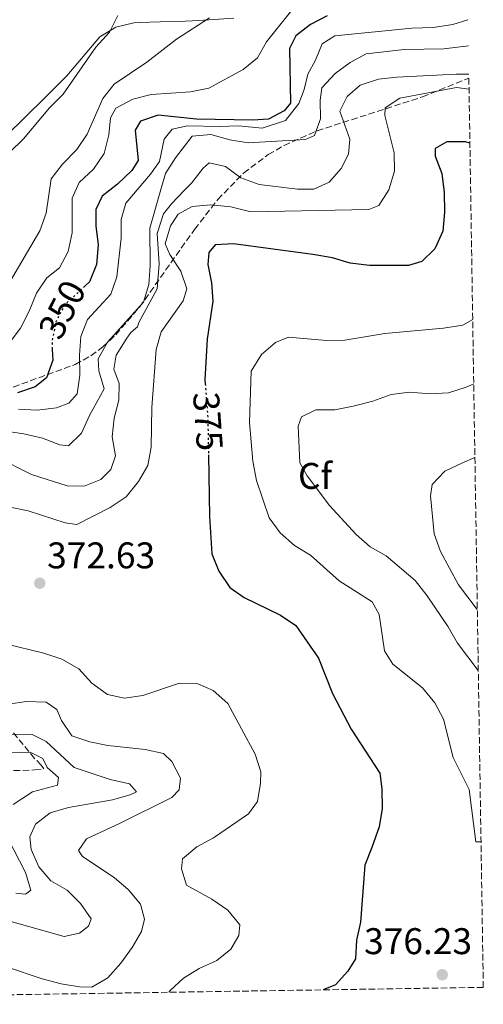
# Model space of a CAD drawing. Units: metres. Extents: x 608310 to 611782, y 4673750 to 4676116.
# Drawn here: x 611657 to 611782, y 4673799 to 4674065 of the extents above; entities that cross this region are included whole.
import ezdxf
from ezdxf.enums import TextEntityAlignment as Align

# ---------------------------------------------------------------- set-up
doc = ezdxf.new("R2010")
doc.units = ezdxf.units.M
doc.header["$MEASUREMENT"] = 0
doc.linetypes.add('DGN Style 3', pattern=[2.435890702152634, 1.739921930109024, -0.6959687720436097])
doc.linetypes.add('DGN Style 5', pattern=[1.217945351076317, 0.5219765790327072, -0.6959687720436097])
for name, color, linetype, lineweight in [('Cota de curva de nivel directora', 7, 'Continuous', 0), ('Cota de punto acotado terreno', 7, 'Continuous', 0), ('Curva de nivel directora', 30, 'Continuous', 30), ('Curva de nivel directora no vista', 30, 'DGN Style 5', 30), ('Curva de nivel intermedia', 30, 'Continuous', 0), ('Etiqueta de zona arbolada', 92, 'Continuous', 0), ('Línea de cambio de uso (parcela vista)', 92, 'Continuous', 0), ('Punto acotado terreno (símbolo)', 7, 'Continuous', 0), ('Zona arbolada', 92, 'DGN Style 3', 0)]:
    doc.layers.add(name, color=color, linetype=linetype, lineweight=lineweight)
doc.styles.add('Style-Arial', font='arial.ttf')

# ---------------------------------------------------------------- blocks, each defined once
blk = doc.blocks.new('5PATER')
at = {"layer": 'Punto acotado terreno (símbolo)', "linetype": 'Continuous', "lineweight": 0}
h = blk.add_hatch(color=51, dxfattribs=at)
edge = h.paths.add_edge_path()
edge.add_ellipse((0, 0), major_axis=(-0.1095731443231308, -0.1110710700762829), ratio=0.9994222409660317, start_angle=0, end_angle=360)

msp = doc.modelspace()

# ---------------------------------------------------------------- linework, layer by layer
at = {"layer": 'Curva de nivel directora', "color": 30, "linetype": 'Continuous', "lineweight": 30, "flags": 128}
for points, elevation in [([(611740.0299999999, 4674065.61), (611735.5399999995, 4674063.29), (611731.5899999999, 4674060.230000001), (611729.9200000003, 4674056.75), (611730.1700000005, 4674042), (611728.4000000004, 4674039.970000001), (611724.2199999985, 4674037.76), (611719.9899999994, 4674037.480000001), (611704.79, 4674037.690000001), (611694.4099999999, 4674038.760000002), (611689.6299999988, 4674037.180000002), (611688.2400000008, 4674034.78), (611689.0099999997, 4674026.590000001), (611687.3600000001, 4674023.870000001), (611683.489999999, 4674020.220000001), (611679.2899999989, 4674016.990000002), (611677.6199999992, 4674013.350000001), (611677.6300000004, 4674008.950000001), (611678.2000000004, 4674003.810000002), (611677.8099999992, 4673998.49), (611675.9299999995, 4673993.850000001), (611674.6399999997, 4673992.650000002)], 350), ([(611778.5800000001, 4674031.210000001), (611777.3499999986, 4674031.600000001), (611772.3399999995, 4674031.62), (611769.1900000002, 4674029.82), (611769.2399999994, 4674027.730000001), (611771.0199999985, 4674023.050000001), (611771.6100000008, 4674017.970000002), (611771.7000000002, 4674012.660000001), (611771.2499999988, 4674007.5), (611769.1299999999, 4674002.770000001), (611765.6299999994, 4673999.300000002), (611762.0099999985, 4673998.230000001), (611751.4899999998, 4673998.26), (611746.2699999984, 4673998.87), (611741.4899999995, 4674000.360000002), (611736.1399999985, 4674001.250000001), (611714.7900000003, 4674004.120000001), (611709.7999999991, 4674003.820000002), (611708.1399999984, 4674001.789999999), (611707.8599999989, 4673998.510000001), (611708.8, 4673993.600000001), (611709.1799999999, 4673988.61), (611707.7000000003, 4673978.36), (611707.0499999998, 4673967.470000001), (611707.1300000004, 4673966.370000001)], 375), ([(611665.86, 4673975.590000001), (611665.9699999995, 4673972.730000002), (611664.2699999985, 4673967.960000002), (611661.230000001, 4673965.520000001), (611656.4799999989, 4673963.940000001)], 350), ([(611708.0099999988, 4673947.170000001), (611708.3300000007, 4673930.59), (611708.9299999997, 4673920.470000002), (611710.8099999994, 4673915.84), (611713.8, 4673911.369999999), (611717.6799999982, 4673908.689999999), (611727.419999999, 4673903.970000001), (611731.5799999987, 4673901.180000001), (611737.6899999997, 4673892.340000002), (611741.4499999993, 4673882.760000002), (611746.5099999999, 4673873.160000001), (611754.239999999, 4673861.350000001), (611754.8400000002, 4673857.07), (611754.9299999997, 4673851.76), (611754.0600000002, 4673846.84), (611752.0899999987, 4673841.27), (611750.1799999999, 4673836.480000002), (611749.0499999989, 4673821.16), (611747.9800000006, 4673816.230000001), (611747.6599999988, 4673811.24), (611745.6699999993, 4673807.930000001), (611742.2599999984, 4673804.26), (611738.9900000006, 4673802.86)], 375)]:
    msp.add_lwpolyline(points, dxfattribs=dict(at, elevation=elevation))
at = {"layer": 'Curva de nivel directora no vista', "color": 30, "linetype": 'DGN Style 5', "lineweight": 30, "flags": 128}
for points, elevation in [([(611674.6399999997, 4673992.650000002), (611669.0999999987, 4673987.52), (611666.8199999988, 4673983.070000002), (611665.7699999983, 4673977.770000001), (611665.86, 4673975.590000001)], 350), ([(611707.1300000004, 4673966.370000001), (611707.8199999988, 4673957.140000002), (611708.0099999988, 4673947.170000001)], 375)]:
    msp.add_lwpolyline(points, dxfattribs=dict(at, elevation=elevation))
at = {"layer": 'Curva de nivel intermedia', "color": 30, "linetype": 'Continuous', "lineweight": 0, "flags": 128}
for points, elevation in [([(611683.5600000003, 4674065.65), (611681.2900000017, 4674061.199999998), (611677.6200000015, 4674057.170000001), (611668.8200000017, 4674044.449999998), (611665.0799999998, 4674040.76), (611658.0500000002, 4674032.42), (611654.2599999993, 4674028.699999998), (611636.9600000012, 4674001.859999998), (611633.5200000014, 4673997.67), (611630.0000000009, 4673993.949999998), (611626, 4673990.630000002), (611622.7800000013, 4673986.8), (611612.1399999995, 4673967.980000001)], 334.9999999999999), ([(611730.1799999995, 4674066.640000001), (611723.6500000005, 4674058.619999999), (611721.240000001, 4674054.229999999), (611717.4200000011, 4674051.100000001), (611708.1100000015, 4674046.12), (611703.2000000009, 4674045.13), (611692.5400000013, 4674044.4), (611687.5900000003, 4674043.08), (611682.9800000014, 4674040.699999999), (611681.6100000013, 4674038.039999999), (611681.1500000008, 4674033.46), (611679.8299999998, 4674028.490000002), (611676.9500000009, 4674024.230000001), (611673.1300000009, 4674020.63), (611671.2600000001, 4674016.45), (611671.2500000012, 4674007.06), (611670.1500000014, 4674002.04), (611667.8, 4673997.63), (611664.3900000014, 4673994.960000001), (611661.5700000006, 4673990.83), (611659.6500000006, 4673985.92), (611657.25, 4673981.349999999), (611654.2000000012, 4673977.289999999)], 345.0000000000001), ([(611708.2700000004, 4674065.060000001), (611699.3600000008, 4674059.300000001), (611691.4100000003, 4674053.109999999), (611682.5800000014, 4674047.17), (611679.47, 4674043.25), (611675.3100000003, 4674033.689999999), (611672.4800000006, 4674029.56), (611668.6200000005, 4674025.59), (611665.5300000013, 4674021.649999999), (611664.2300000006, 4674012.319999999), (611662.4700000014, 4674007.640000001), (611654.3399999999, 4673993.67)], 340.0000000000001), ([(611778.0500000004, 4674064.539999997), (611773.9600000001, 4674063.279999999), (611768.6400000004, 4674062.45), (611762.8800000002, 4674062.269999999), (611742.110000001, 4674060.199999999), (611738.7400000002, 4674058.06), (611736.9400000009, 4674053.640000002), (611734.7999999997, 4674049.850000001), (611733.8000000005, 4674045.710000001), (611732.4100000003, 4674041.939999999), (611728.8000000004, 4674037.36), (611722.5000000016, 4674035.310000001), (611716.1400000004, 4674035.890000001), (611710.91, 4674035.739999999), (611702.3100000012, 4674035.88), (611698.2300000021, 4674035.02), (611696.0599999995, 4674032.34), (611694.8100000002, 4674026.32), (611692.3800000004, 4674022.880000001), (611685.6700000004, 4674015.02), (611684.4000000008, 4674010.640000001), (611684.440000001, 4674005.640000001), (611683.3200000012, 4673995.210000001), (611681.7000000007, 4673990.48), (611675.3799999995, 4673983.67), (611673.5700000012, 4673979.06), (611673.1800000002, 4673974.070000002), (611673.320000001, 4673968.689999999), (611672.5499999998, 4673963.63), (611670.3600000016, 4673961.149999999), (611666.9700000008, 4673959.83), (611661.7300000016, 4673959.199999998), (611656.7300000014, 4673959.490000002)], 355.0000000000001), ([(611778.1599999999, 4674057.539999999), (611771.5100000004, 4674056.660000001), (611760.8399999995, 4674056.470000001), (611750.6200000002, 4674055.329999999), (611746.2800000019, 4674052.960000002), (611742.2000000003, 4674050.069999999), (611738.6200000017, 4674046.180000001), (611738.1400000012, 4674042.859999998), (611738.280000002, 4674037.769999999), (611736.6300000002, 4674033.319999998), (611734.2400000008, 4674032.239999999), (611718.76, 4674031.329999999), (611713.7500000009, 4674032.099999999), (611708.61, 4674033.569999999), (611703.6400000012, 4674033.109999998), (611699.1300000006, 4674027.25), (611696.4500000007, 4674023.02), (611694.9500000008, 4674018.090000001), (611692.1900000004, 4674008.31), (611692.2599999997, 4673998.140000001), (611691.910000001, 4673993.15), (611690.5000000006, 4673988.34), (611680.7199999995, 4673977.58), (611678.2100000016, 4673973.099999999), (611678.4400000018, 4673969.8), (611679.9000000014, 4673964.96), (611675.8700000013, 4673957.819999998), (611673.7000000009, 4673952.98), (611670.2499999999, 4673949.609999999), (611667.8800000006, 4673949.92), (611663.2000000001, 4673951.679999999), (611658.1799999998, 4673952.83), (611647.7400000015, 4673954.399999999)], 359.9999999999999), ([(611778.2900000018, 4674049.880000002), (611774.8600000008, 4674049.880000002), (611758.8900000004, 4674049.01), (611753.9200000016, 4674048.5), (611748.9700000007, 4674046.859999999), (611745.41, 4674043.869999999), (611743.480000001, 4674039.84), (611746.1500000021, 4674032.349999999), (611745.8400000014, 4674028.259999998), (611743.85, 4674024.449999999), (611740.5799999998, 4674020.690000001), (611736.4400000002, 4674018.83), (611732.0400000014, 4674018.819999999), (611721.65, 4674020.140000001), (611716.7100000003, 4674021.880000002), (611712.610000001, 4674024.930000001), (611708.23, 4674025.939999999), (611706.5500000014, 4674024.499999999), (611703.4400000002, 4674020.5), (611701.300000001, 4674018.289999999), (611699.8500000003, 4674016.759999998), (611698.0300000008, 4674014.839999998), (611695.8700000017, 4674012.16), (611694.1399999994, 4674006.890000001), (611694.7400000007, 4673998.680000001), (611694.1799999997, 4673991.939999999), (611689.2000000019, 4673982.84), (611688.86, 4673981.710000001), (611687.0300000015, 4673980.169999998), (611685.9600000009, 4673978.640000001), (611683.0900000009, 4673974.08), (611682.4500000017, 4673970.329999999), (611683.9500000015, 4673966.46), (611683.8600000021, 4673961.9), (611682.5600000012, 4673957.07), (611681.9900000013, 4673952.060000001), (611682.8800000009, 4673946.9), (611681.6400000004, 4673943.220000001), (611678.92, 4673940.57), (611674.4699999999, 4673938.730000001), (611669.9000000011, 4673938.82), (611660.2000000004, 4673941.859999999), (611650.690000002, 4673946.659999998)], 365.0000000000001), ([(611778.35, 4674045.789999999), (611774.9600000014, 4674046.29), (611759.6900000006, 4674043.350000001), (611755.6900000018, 4674040.769999999), (611755.6400000005, 4674038.67), (611758.1100000005, 4674028.649999999), (611758.2600000001, 4674023.66), (611756.6700000009, 4674018.689999999), (611753.9999999999, 4674014.430000001), (611751.2900000007, 4674013.390000001), (611719.4800000018, 4674012.679999999), (611714.0300000003, 4674014.029999999), (611708.6500000004, 4674014.630000001), (611703.620000001, 4674014.17), (611699.8100000002, 4674012.08), (611697.7500000015, 4674008.910000001), (611696.3000000009, 4674004.099999999), (611697.5900000005, 4674001.230000001), (611700.5600000012, 4673996.749999999), (611702.1400000014, 4673991.970000001), (611701.1500000012, 4673988.720000001), (611695.2600000015, 4673980.400000001), (611693.9200000004, 4673975.58), (611692.6799999998, 4673959.980000001), (611692.5800000015, 4673949.210000001), (611691.6600000006, 4673944.289999999), (611689.0800000012, 4673939.989999999), (611685.7599999999, 4673935.82), (611681.4400000013, 4673932.960000002), (611672.4400000003, 4673928.369999998), (611669.32, 4673928.819999999), (611659.2999999997, 4673932.09), (611654.0700000017, 4673933.179999998)], 370.0000000000001), ([(611781.5700000008, 4673842.749999999), (611780.2200000007, 4673842.779999998), (611778.35, 4673856.869999999), (611774.0400000005, 4673865.499999999), (611771.47, 4673875.899999999), (611769.140000001, 4673880.33), (611765.7400000012, 4673884.319999999), (611757.7800000019, 4673890.679999999), (611755.5100000009, 4673894.329999999), (611754.0500000013, 4673904.109999999), (611752.2200000007, 4673907.500000001), (611743.3200000002, 4673913.23), (611735.5400000017, 4673920.119999998), (611731.23, 4673922.76), (611727.3400000008, 4673926.16), (611724.3800000014, 4673930.189999999), (611720.9900000007, 4673940.289999999), (611720.0000000005, 4673945.480000001), (611719.130000001, 4673955.880000001), (611719.5199999999, 4673969.779999999), (611722.3099999995, 4673974.259999999), (611726.1100000015, 4673977.5), (611729.5700000015, 4673978.91), (611739.8300000011, 4673978.060000001), (611744.8300000011, 4673978.109999999), (611755.6000000002, 4673979.939999999), (611771.4299999997, 4673981.359999999), (611776.6900000013, 4673982.189999999), (611779.3400000001, 4673983.710000001)], 380.0000000000001), ([(611780.8399999999, 4673888.989999998), (611775.2200000007, 4673896.369999999), (611772.7199999995, 4673900.769999998), (611767.0800000001, 4673909.13), (611763.7899999999, 4673913.300000001), (611756.0000000005, 4673919.939999999), (611751.6399999994, 4673922.4), (611747.9, 4673925.720000001), (611740.6700000014, 4673933.509999999), (611734.6100000018, 4673941.490000002), (611732.6800000007, 4673945.039999999), (611732.1900000012, 4673954.890000001), (611733.100000001, 4673957.430000001), (611736.9499999998, 4673959.29), (611742.130000001, 4673959.34), (611747.0700000008, 4673960.269999999), (611752.3800000015, 4673961.659999999), (611757.2800000011, 4673963.460000001), (611762.240000001, 4673964.050000001), (611767.7900000009, 4673963.59), (611772.8300000012, 4673963.92), (611777.5900000001, 4673965.470000001), (611779.6100000006, 4673966.33)], 384.9999999999999), ([(611779.9300000002, 4673946.439999999), (611776.5400000017, 4673945.039999999), (611771.85, 4673942.74), (611768.41, 4673939.159999999), (611767.9699999997, 4673936.140000001), (611768.9500000009, 4673925.859999998), (611770.6200000006, 4673921.15), (611775.5200000001, 4673912.109999999), (611780.5800000007, 4673905.48)], 390), ([(611653.2100000011, 4673896.199999999), (611663.5800000001, 4673893.680000001), (611668.4500000007, 4673892.09), (611673.0300000004, 4673889.480000001), (611676.5700000009, 4673885.56), (611680.790000001, 4673882.560000001), (611685.3799999999, 4673881.51), (611690.3200000017, 4673882.259999999), (611700.1800000012, 4673885.56), (611705.1200000009, 4673885.430000001), (611709.3099999996, 4673883.609999998), (611713.2100000001, 4673880.07), (611720.6200000019, 4673866.429999999), (611722.1399999995, 4673861.67), (611722.0700000003, 4673858.640000001), (611721.240000001, 4673853.699999999), (611718.8400000005, 4673850.34), (611709.360000001, 4673843.84), (611704.8300000003, 4673841.429999999), (611701.0100000004, 4673838.21), (611700.7000000019, 4673835.480000001), (611702.070000002, 4673831.109999998), (611708.9400000008, 4673827.289999999), (611713.2500000002, 4673824.359999998), (611716.4700000011, 4673820.390000001), (611716.2000000007, 4673817.53), (611714.0700000006, 4673813.88), (611710.2500000006, 4673810.829999999), (611705.520000001, 4673808.63), (611701.2699999998, 4673805.999999999), (611697.6100000007, 4673802.57), (611697.3200000002, 4673802.21)], 370.0000000000001), ([(611653.9300000007, 4673879.890000001), (611658.8700000006, 4673880.640000001), (611664.1600000013, 4673880.499999999), (611667.1100000016, 4673878.480000001), (611668.3200000009, 4673875.509999998), (611671.1300000005, 4673871.369999999), (611675.9900000021, 4673869.76), (611680.8899999993, 4673868.789999999), (611690.9600000011, 4673867.66), (611695.8800000006, 4673866.61), (611698.1400000004, 4673864.42), (611700.4400000004, 4673859.980000001), (611700.1200000008, 4673856.849999999), (611698.1300000015, 4673854.759999999), (611684.1700000005, 4673847.81), (611675.0599999999, 4673843.619999999), (611672.9000000008, 4673840.449999999), (611674.0200000006, 4673838.82), (611682.520000001, 4673833.21), (611686.3900000001, 4673829.88), (611689.64, 4673825.939999999), (611690.7599999999, 4673821.970000002), (611689.9300000007, 4673818.609999999), (611687.4400000006, 4673814.269999999), (611684.3200000003, 4673810.109999999), (611680.8800000004, 4673806.130000001), (611676.5599999997, 4673803.59), (611673.1900000013, 4673803.649999999), (611668.2699999994, 4673804.529999998), (611663.1399999997, 4673805.849999999), (611653.4800000016, 4673809.11)], 365.0000000000001), ([(611644.3700000009, 4673871.890000001), (611660.4300000007, 4673871.749999999), (611664.1800000013, 4673869.869999999), (611671.7300000017, 4673862.83), (611681.4600000015, 4673859.58), (611686.6600000005, 4673858.470000001), (611688.5400000003, 4673856.319999999), (611686.9000000019, 4673855.470000001), (611682.0800000007, 4673854.149999999), (611670.2499999999, 4673852.03), (611665.280000001, 4673850.579999999), (611661.3100000013, 4673847.539999999), (611659.7900000014, 4673844.180000001), (611660.12, 4673840.729999999), (611662.2200000011, 4673836.039999999), (611665.4900000012, 4673832.26), (611669.880000001, 4673829.73), (611673.4700000007, 4673826.17), (611676.3200000006, 4673822.039999999), (611675.6700000003, 4673820.039999999), (611673.1700000013, 4673818.189999999), (611669.0600000008, 4673817.26), (611650.4500000007, 4673822.499999999)], 359.9999999999999), ([(611644.3100000005, 4673866.809999999), (611659.9200000011, 4673867.02), (611663.3400000009, 4673865.289999999), (611664.4900000021, 4673862.800000002), (611667.5600000009, 4673860.140000001), (611667.2500000002, 4673858.099999999), (611660.5, 4673856.270000001), (611655.2899999998, 4673852.83)], 355.0000000000001), ([(611653.8600000015, 4673843.78), (611658.6500000014, 4673834.56), (611660.0700000008, 4673829.759999999), (611658.6200000001, 4673828.679999999), (611655.9700000016, 4673828.939999999)], 355.0000000000001)]:
    msp.add_lwpolyline(points, dxfattribs=dict(at, elevation=elevation))
at = {"layer": 'Línea de cambio de uso (parcela vista)', "color": 92, "linetype": 'Continuous', "lineweight": 0}
msp.add_polyline3d([(611653.29, 4674033.119999999, 332.1999999999971), (611663.9900000002, 4674043.65, 332.5), (611669.7400000002, 4674049.449999999, 333.4199999999983), (611678.6600000003, 4674059.930000001, 335.8800000000047), (611682.9900000002, 4674062.57, 336.7700000000041), (611687.8200000003, 4674063.710000001, 337.6600000000035), (611689.2999999998, 4674063.810000001, 337.929999999993), (611694.9299999997, 4674063.960000001, 337.1100000000006), (611699.9199999999, 4674064.100000001, 337.4100000000035), (611705.4000000004, 4674064.310000001, 338.8500000000058), (611714.8899999997, 4674064.930000001, 342.0500000000029)], dxfattribs=at)
at = {"layer": 'Zona arbolada', "color": 92, "linetype": 'DGN Style 3', "lineweight": 0}
for points in [[(611653.0499999998, 4673964.609999999, 352.6100000000006), (611672.0599999996, 4673971.58, 357.5399999999936), (611676.29, 4673973.890000001, 360.75), (611679.5099999999, 4673976.279999999, 363.0800000000018), (611682.9900000002, 4673979.57, 363.2700000000041), (611689.4100000003, 4673987.029999999, 363.2700000000041), (611704.2400000002, 4674007.980000001, 375.1699999999983), (611710.5199999996, 4674016.029999999, 372.4799999999959), (611717.4900000002, 4674023.180000001, 367.7599999999948), (611724.1399999997, 4674028.17, 365.2700000000041), (611728.4000000004, 4674030.600000001, 364.0599999999977), (611737.3200000003, 4674034.59, 363.3800000000047), (611765.8099999996, 4674043.730000001, 374.320000000007), (611778.2999999998, 4674048.810000001, 369.3800000000047), (611782.2000000002, 4673803.539999999, 375.1199999999953), (611489.7699999996, 4673798.970000001, 334.9100000000035)], [(611653.0499999998, 4673964.609999999, 352.6100000000006), (611672.0599999996, 4673971.58, 357.5399999999936), (611676.29, 4673973.890000001, 360.75), (611679.5099999999, 4673976.279999999, 363.0800000000018), (611682.9900000002, 4673979.57, 363.2700000000041), (611689.4100000003, 4673987.029999999, 363.2700000000041), (611704.2400000002, 4674007.980000001, 375.1699999999983), (611710.5199999996, 4674016.029999999, 372.4799999999959), (611717.4900000002, 4674023.180000001, 367.7599999999948), (611724.1399999997, 4674028.17, 365.2700000000041), (611728.4000000004, 4674030.600000001, 364.0599999999977), (611737.3200000003, 4674034.59, 363.3800000000047), (611765.8099999996, 4674043.730000001, 374.320000000007), (611778.2999999998, 4674048.810000001, 369.3800000000047)], [(611652.9900000002, 4673861.930000001, 354.4799999999959), (611661.1600000003, 4673862.17, 356.0800000000018), (611663.5700000003, 4673862.449999999, 356.6300000000047), (611662.8899999997, 4673863.480000001, 356.929999999993), (611661.0800000001, 4673865.24, 357.6000000000058), (611655.2300000006, 4673872.369999999, 363.7599999999948)], [(611652.9900000002, 4673861.930000001, 354.4799999999959), (611661.1600000003, 4673862.17, 356.0800000000018), (611663.5700000003, 4673862.449999999, 356.6300000000047), (611662.8899999997, 4673863.480000001, 356.929999999993), (611661.0800000001, 4673865.24, 357.6000000000058), (611655.2300000006, 4673872.369999999, 363.7599999999948)]]:
    msp.add_polyline3d(points, dxfattribs=at)

# ---------------------------------------------------------------- block references
at = {"layer": 'Punto acotado terreno (símbolo)', "color": 7, "linetype": 'Continuous', "lineweight": 0, "xscale": 10, "yscale": 10, "zscale": 10}
for p in [(611662.4699999992, 4673912.559999999, 372.6300000000052), (611771.1099999979, 4673806.940000002, 376.2299999999959)]:
    msp.add_blockref('5PATER', p, dxfattribs=at)

# ---------------------------------------------------------------- texts
at = {"layer": 'Cota de curva de nivel directora', "color": 7, "linetype": 'Continuous', "lineweight": 0, "style": 'Style-Arial'}
for s, rotation, p in [('350', 62.81475999999998, (611668.5119799364, 4673986.373133647, 350)), ('375', 274.24436, (611707.8875156983, 4673956.207373588, 375))]:
    msp.add_text(s, height=7.000000000000002, rotation=rotation, dxfattribs=at).set_placement(p, align=Align.MIDDLE_CENTER)
at = {"layer": 'Cota de punto acotado terreno', "color": 7, "linetype": 'Continuous', "lineweight": 0, "style": 'Style-Arial'}
for s, p in [('372.63', (611664.4600000011, 4673916.559999999, 372.6300000000047)), ('376.23', (611750.0100000027, 4673812.5, 376.2299999999959))]:
    msp.add_text(s, height=7.000000000000002, dxfattribs=at).set_placement(p)
at = {"layer": 'Etiqueta de zona arbolada', "color": 92, "linetype": 'Continuous', "lineweight": 0, "style": 'Style-Arial'}
msp.add_text('Cf', height=7.000000000000002, dxfattribs=at).set_placement((611736.7794962429, 4673941.490009997, 385), align=Align.MIDDLE_CENTER)

doc.saveas('drawing.dxf')
